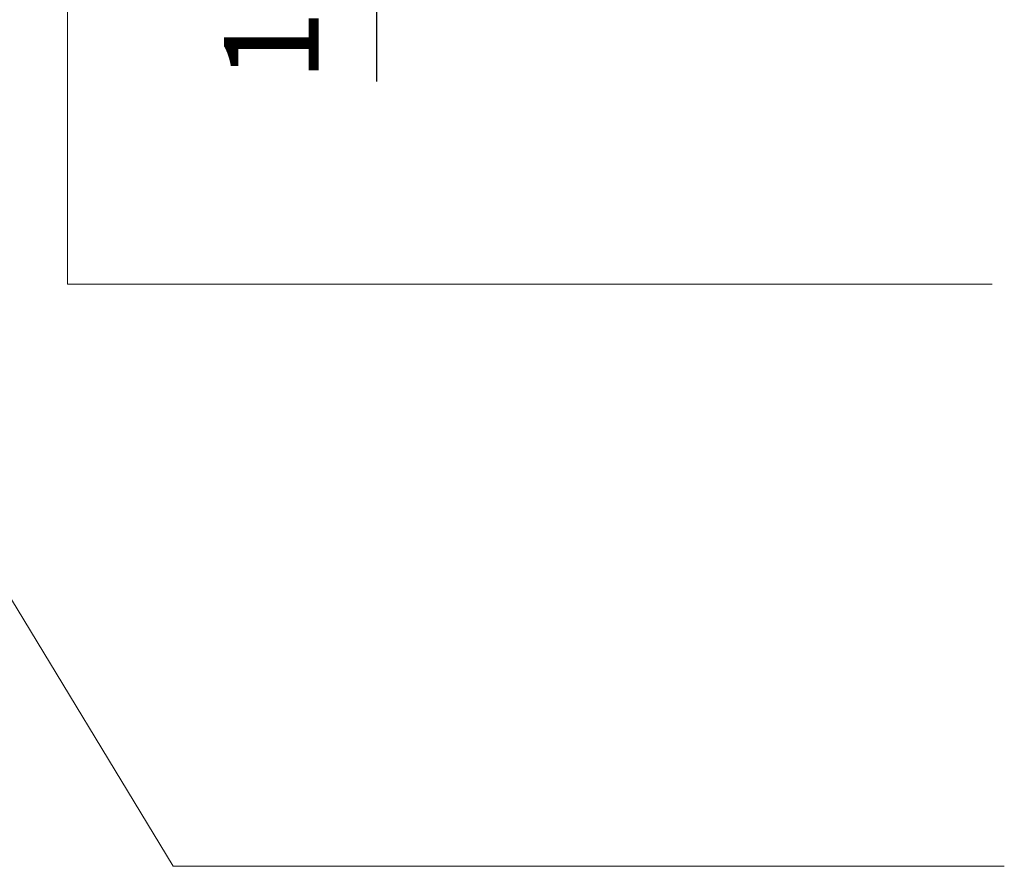
# Model space of a CAD drawing. Units: millimetres. Extents: x -890 to 389, y -331 to 292.
# Drawn here: x 24 to 104, y -250 to -181 of the extents above; entities that cross this region are included whole.
import ezdxf

# ---------------------------------------------------------------- set-up
doc = ezdxf.new("R2010")
doc.units = ezdxf.units.MM
doc.header["$LTSCALE"] = 5.08
doc.header["$PDMODE"] = 1
doc.header["$PDSIZE"] = -2
doc.layers.get('0').update_dxf_attribs({"lineweight": 15})
doc.layers.get('DEFPOINTS').update_dxf_attribs({"lineweight": 18})
doc.layers.add('Dimension', color=7, linetype='Continuous', lineweight=5)
doc.layers.add('None', color=7, linetype='Continuous', lineweight=5)
doc.styles.add('Verdana', font='Verdana')
doc.dimstyles.new('Craig', dxfattribs={"dimtxt": 7.689453, "dimasz": 3.175, "dimexe": 3.18, "dimexo": 5, "dimgap": 0.5, "dimtad": 1, "dimdec": 0, "dimzin": 11, "dimdsep": 46, "dimtxsty": 'Verdana', "dimblk": 'VW_SLASH', "dimcen": 0, "dimdle": 1.5875, "dimazin": 0, "dimtfac": 1, "dimtdec": 0, "dimtix": 1, "dimtmove": 0, "dimatfit": 0, "dimldrblk": 'VW_EMPTYARROW', "dimfxl": 1, "dimfrac": 2, "dimtolj": 1, "dimtzin": 11, "dimarcsym": 0})

# ---------------------------------------------------------------- blocks, each defined once
blk = doc.blocks.new('*D9')
at = {"color": 0, "linetype": 'Continuous', "lineweight": 20}
for points in [[(47.472, -148.774), (58.697, -159.999)], [(58.697, -169.999), (47.472, -158.774)]]:
    blk.add_lwpolyline(points, dxfattribs=at)
at = {"layer": 'DEFPOINTS', "color": 0, "lineweight": 0}
for p in [(25.547, -154.386), (25.547, -164.386), (53.084, -164.386)]:
    blk.add_point(p, dxfattribs=at)
at = {"layer": 'Dimension', "color": 0, "linetype": 'Continuous', "lineweight": -2}
for p, q in [((53.084, -154.386), (53.084, -146.449)), ((28.084, -154.386), (68.984, -154.386)), ((53.084, -164.386), (53.084, -154.386)), ((28.084, -164.386), (68.984, -164.386)), ((53.084, -172.324), (53.084, -164.386)), ((53.084, -164.386), (53.084, -185.866))]:
    blk.add_line(p, q, dxfattribs=at)
at = {"color": 0, "linetype": 'Continuous', "lineweight": -2}
blk.add_wipeout([(50.584, -185.866), (50.584, -172.409), (37.779, -172.409), (37.779, -185.866)], dxfattribs=at).dxf.layer = 'Dimension'
at = {"layer": 'Dimension', "color": 0, "insert": (40.672, -185.866), "char_height": 7.6895, "attachment_point": 1, "rotation": 90, "line_spacing_factor": 1.003239, "style": 'Verdana'}
blk.add_mtext('10', dxfattribs=at)
blk = doc.blocks.new('VW_EMPTYARROW')
at = {"color": 0, "linetype": 'ByBlock', "lineweight": -2}
blk.add_line((0, 0), (-1, 0), dxfattribs=at)
at = {"color": 0, "linetype": 'Continuous', "lineweight": -2}
blk.add_lwpolyline([(-0.9999, 0.2679), (0, 0), (-0.9999, -0.2679)], dxfattribs=at)
blk = doc.blocks.new('VW_SLASH')
at = {"color": 0, "linetype": 'ByBlock', "lineweight": -2}
blk.add_line((0, 0), (-1, 0), dxfattribs=at)
at = {"color": 0, "linetype": 'Continuous', "lineweight": 20}
blk.add_lwpolyline([(0.3535, 0.3535), (-0.3535, -0.3535)], dxfattribs=at)

msp = doc.modelspace()

# ---------------------------------------------------------------- linework, layer by layer
at = {"layer": 'None', "color": 7, "linetype": 'Continuous', "lineweight": 13}
for p, q in [((36.514, -249.741), (6.097, -199.548)), ((103.176, -202.358), (27.926, -202.358)), ((104.176, -249.741), (36.514, -249.741))]:
    msp.add_line(p, q, dxfattribs=at)

# ---------------------------------------------------------------- dimensions: what is measured, and where the dimension line sits
at = {"layer": 'Dimension', "color": 7, "linetype": 'Continuous', "lineweight": 13}
dim = msp.add_linear_dim(base=(53.084, -164.386), p1=(25.547, -154.386), p2=(25.547, -164.386), angle=270, dimstyle='Craig', override={"dimasz": 15.875, "dimgap": 2.5, "dimpost": '<>', "dimtxsty": 'Verdana', "dimtix": 0, "dimtmove": 2}, dxfattribs=at)
dim.commit()
dim.dimension.update_dxf_attribs({"geometry": '*D9', "text_midpoint": (55.584, -172.409), "dimtype": 160})

# ---------------------------------------------------------------- next in the draw order: linework, layer by layer
at = {"layer": 'None', "color": 7, "linetype": 'Continuous', "lineweight": 13}
msp.add_line((27.926, -202.358), (27.926, -164.109), dxfattribs=at)

doc.saveas('drawing.dxf')
